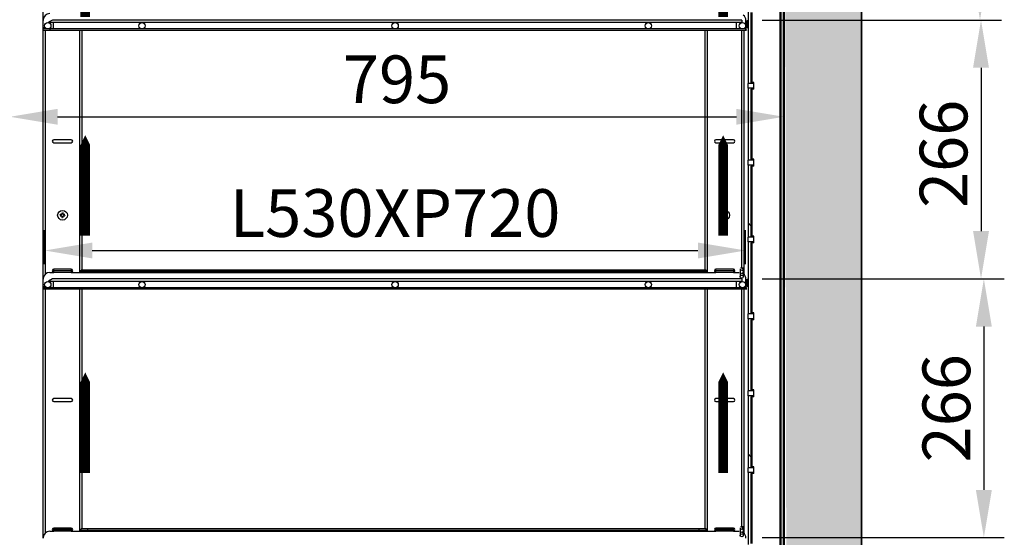
# Model space of a CAD drawing. Extents: x -5410725733 to -5410714412, y -2165021313 to -2165017803.
# Drawn here: x -5410722694 to -5410721683, y -2165020331 to -2165019799 of the extents above; entities that cross this region are included whole.
import ezdxf

# ---------------------------------------------------------------- set-up
doc = ezdxf.new("R2010")
doc.units = 0
doc.header["$LTSCALE"] = 100
doc.layers.get('0').update_dxf_attribs({"linetype": 'CONTINUOUS'})
doc.layers.get('DEFPOINTS').update_dxf_attribs({"linetype": 'CONTINUOUS'})
for name, color, linetype in [('11_ASSI', 7, 'CONTINUOUS'), ('3', 2, 'CONTINUOUS'), ('ISOLAMENTO', 2, 'CONTINUOUS'), ('QUOTE', 4, 'CONTINUOUS')]:
    doc.layers.add(name, color=color, linetype=linetype)
doc.layers.add('FLUSSO', color=7, linetype='CONTINUOUS', true_color=0xd70025)
doc.styles.add('ROMAND', font='romand.shx', dxfattribs={"width": 0.8})
doc.dimstyles.new('ISO-35_01', dxfattribs={"dimscale": 14, "dimtxt": 3.5, "dimasz": 3.5, "dimexe": 1.5, "dimexo": 1.5, "dimgap": 1, "dimtad": 1, "dimdec": 1, "dimdsep": 46, "dimtxsty": 'ROMAND', "dimcen": 1, "dimclrd": 4, "dimclrt": 7, "dimazin": 2, "dimtfac": 0.7, "dimtdec": 1, "dimtofl": 0, "dimtmove": 0, "dimatfit": 3, "dimfxl": 0, "dimtolj": 1, "dimarcsym": 0})

# ---------------------------------------------------------------- blocks, each defined once
blk = doc.blocks.new('*D19')
at = {"layer": 'DEFPOINTS', "color": 0, "transparency": 16777216}
for p in [(-5410721952.195377, -2165019533.410045), (-5410721952.195377, -2165019799.410045), (-5410721707.472786, -2165019799.410045)]:
    blk.add_point(p, dxfattribs=at)
at = {"layer": 'QUOTE', "color": 0, "lineweight": -2, "transparency": 16777216}
for p, q in [((-5410721931.195377, -2165019533.410045), (-5410721686.472786, -2165019533.410045)), ((-5410721931.195377, -2165019799.410045), (-5410721686.472786, -2165019799.410045))]:
    blk.add_line(p, q, dxfattribs=at)
at = {"layer": 'QUOTE', "color": 4, "lineweight": -2, "transparency": 16777216}
blk.add_line((-5410721707.472786, -2165019582.410045), (-5410721707.472786, -2165019750.410045), dxfattribs=at)
at = {"layer": 'QUOTE', "color": 4, "transparency": 16777216}
for points in [[(-5410721715.639453, -2165019582.410045), (-5410721699.306119, -2165019582.410045), (-5410721707.472786, -2165019533.410045)], [(-5410721715.639453, -2165019750.410045), (-5410721699.306119, -2165019750.410045), (-5410721707.472786, -2165019799.410045)]]:
    blk.add_solid(points, dxfattribs=at)
at = {"layer": 'QUOTE', "color": 7, "transparency": 16777216, "insert": (-5410721770.472786, -2165019628.781155), "char_height": 49, "attachment_point": 2, "rotation": 90, "style": 'ROMAND'}
blk.add_mtext('\\A1;266', dxfattribs=at)
blk = doc.blocks.new('*D20')
at = {"layer": 'DEFPOINTS', "color": 0, "transparency": 16777216}
for p in [(-5410721952.195377, -2165019799.410045), (-5410721952.195377, -2165020065.410045), (-5410721706.431865, -2165020065.410045)]:
    blk.add_point(p, dxfattribs=at)
at = {"layer": 'QUOTE', "color": 0, "lineweight": -2, "transparency": 16777216}
for p, q in [((-5410721931.195377, -2165019799.410045), (-5410721685.431865, -2165019799.410045)), ((-5410721931.195377, -2165020065.410045), (-5410721685.431865, -2165020065.410045))]:
    blk.add_line(p, q, dxfattribs=at)
at = {"layer": 'QUOTE', "color": 4, "lineweight": -2, "transparency": 16777216}
blk.add_line((-5410721706.431865, -2165019848.410045), (-5410721706.431865, -2165020016.410045), dxfattribs=at)
at = {"layer": 'QUOTE', "color": 4, "transparency": 16777216}
for points in [[(-5410721714.598532, -2165019848.410045), (-5410721698.265198, -2165019848.410045), (-5410721706.431865, -2165019799.410045)], [(-5410721714.598532, -2165020016.410045), (-5410721698.265198, -2165020016.410045), (-5410721706.431865, -2165020065.410045)]]:
    blk.add_solid(points, dxfattribs=at)
at = {"layer": 'QUOTE', "color": 7, "transparency": 16777216, "insert": (-5410721769.431865, -2165019936.963113), "char_height": 49, "attachment_point": 2, "rotation": 90, "style": 'ROMAND'}
blk.add_mtext('\\A1;266', dxfattribs=at)
blk = doc.blocks.new('*D21')
at = {"layer": 'DEFPOINTS', "color": 0, "transparency": 16777216}
for p in [(-5410721952.195377, -2165020065.410045), (-5410721952.195377, -2165020331.410045), (-5410721703.518392, -2165020331.410045)]:
    blk.add_point(p, dxfattribs=at)
at = {"layer": 'QUOTE', "color": 0, "lineweight": -2, "transparency": 16777216}
for p, q in [((-5410721931.195377, -2165020065.410045), (-5410721682.518392, -2165020065.410045)), ((-5410721931.195377, -2165020331.410045), (-5410721682.518392, -2165020331.410045))]:
    blk.add_line(p, q, dxfattribs=at)
at = {"layer": 'QUOTE', "color": 4, "lineweight": -2, "transparency": 16777216}
blk.add_line((-5410721703.518392, -2165020114.410045), (-5410721703.518392, -2165020282.410045), dxfattribs=at)
at = {"layer": 'QUOTE', "color": 4, "transparency": 16777216}
for points in [[(-5410721711.685059, -2165020114.410045), (-5410721695.351725, -2165020114.410045), (-5410721703.518392, -2165020065.410045)], [(-5410721711.685059, -2165020282.410045), (-5410721695.351725, -2165020282.410045), (-5410721703.518392, -2165020331.410045)]]:
    blk.add_solid(points, dxfattribs=at)
at = {"layer": 'QUOTE', "color": 7, "transparency": 16777216, "insert": (-5410721766.518392, -2165020198.410044), "char_height": 49, "attachment_point": 2, "rotation": 90, "style": 'ROMAND'}
blk.add_mtext('\\A1;266', dxfattribs=at)
blk = doc.blocks.new('*D22')
at = {"layer": 'DEFPOINTS', "color": 0, "transparency": 16777216}
for p in [(-5410722703.795376, -2165019277.293621), (-5410721908.695375, -2165019290.302181), (-5410721908.695375, -2165019898.838709)]:
    blk.add_point(p, dxfattribs=at)
at = {"layer": 'QUOTE', "color": 0, "lineweight": -2, "transparency": 16777216}
for p, q in [((-5410722703.795376, -2165019298.293621), (-5410722703.795376, -2165019919.838709)), ((-5410721908.695375, -2165019311.302181), (-5410721908.695375, -2165019919.838709))]:
    blk.add_line(p, q, dxfattribs=at)
at = {"layer": 'QUOTE', "color": 4, "lineweight": -2, "transparency": 16777216}
blk.add_line((-5410722654.795376, -2165019898.838709), (-5410721957.695375, -2165019898.838709), dxfattribs=at)
at = {"layer": 'QUOTE', "color": 4, "transparency": 16777216}
for points in [[(-5410722654.795376, -2165019890.672042), (-5410722654.795376, -2165019907.005375), (-5410722703.795376, -2165019898.838709)], [(-5410721957.695375, -2165019890.672042), (-5410721957.695375, -2165019907.005375), (-5410721908.695375, -2165019898.838709)]]:
    blk.add_solid(points, dxfattribs=at)
at = {"layer": 'QUOTE', "color": 7, "transparency": 16777216, "insert": (-5410722306.245376, -2165019860.338709), "char_height": 49, "attachment_point": 5, "style": 'ROMAND'}
blk.add_mtext('\\A1;795', dxfattribs=at)
blk = doc.blocks.new('*D26')
at = {"layer": 'DEFPOINTS', "color": 0, "transparency": 16777216}
for p in [(-5410722902.574821, -2165019268.010045), (-5410722692.840482, -2165019268.010045), (-5410722630.783777, -2165020734.510045)]:
    blk.add_point(p, dxfattribs=at)
at = {"layer": 'QUOTE', "color": 0, "lineweight": -2, "transparency": 16777216}
for p, q in [((-5410722713.840482, -2165019268.010045), (-5410722923.574821, -2165019268.010045)), ((-5410722651.783777, -2165020734.510045), (-5410722923.574821, -2165020734.510045))]:
    blk.add_line(p, q, dxfattribs=at)
at = {"layer": 'QUOTE', "color": 4, "lineweight": -2, "transparency": 16777216}
blk.add_line((-5410722902.574821, -2165020685.510045), (-5410722902.574821, -2165019317.010045), dxfattribs=at)
at = {"layer": 'QUOTE', "color": 4, "transparency": 16777216}
for points in [[(-5410722910.741488, -2165019317.010045), (-5410722894.408154, -2165019317.010045), (-5410722902.574821, -2165019268.010045)], [(-5410722910.741488, -2165020685.510045), (-5410722894.408154, -2165020685.510045), (-5410722902.574821, -2165020734.510045)]]:
    blk.add_solid(points, dxfattribs=at)
at = {"layer": 'QUOTE', "color": 7, "transparency": 16777216, "insert": (-5410722941.074821, -2165020001.260042), "char_height": 49, "attachment_point": 5, "rotation": 90, "style": 'ROMAND'}
blk.add_mtext('\\A1;1467', dxfattribs=at)
blk = doc.blocks.new('fff')
at = {"layer": 'ISOLAMENTO', "ltscale": 0.3}
h = blk.add_hatch(dxfattribs=at)
h.set_pattern_fill('CORK', color=256, scale=3, style=0)
h.set_pattern_definition([(0, (-5410735240.438, -2165043193.89), (0, 9.525), []), (135, (-5410735235.675, -2165043198.653), (-19.050008, -19.050008), [13.47039, -13.47039]), (135, (-5410735233.294, -2165043198.653), (-19.050008, -19.050008), [13.47039, -13.47039]), (135, (-5410735230.913, -2165043198.653), (-19.050008, -19.050008), [13.47039, -13.47039])])
h.paths.add_polyline_path([(-5410721927.723282, -2165020795.743894), (-5410721905.418411, -2165020794.982787), (-5410721849.813016, -2165020794.760044), (-5410721849.813016, -2165020746.87535), (-5410721849.813016, -2165019200.124126), (-5410721946.260572, -2165019199.224257), (-5410721945.010583, -2165019267.510044), (-5410721930.033465, -2165019267.382787)])
blk = doc.blocks.new('*D28')
at = {"color": 0, "linetype": 'Continuous', "lineweight": -2, "transparency": 16777216}
for p, q in [((-5410722668.193057, -2165020050.482778), (-5410722668.193057, -2165020015.296944)), ((-5410721948.197686, -2165020050.237516), (-5410721948.197686, -2165020015.296944))]:
    blk.add_line(p, q, dxfattribs=at)
at = {"color": 4, "linetype": 'Continuous', "lineweight": -2, "transparency": 16777216}
blk.add_line((-5410722619.193057, -2165020036.296944), (-5410721997.197686, -2165020036.296944), dxfattribs=at)
at = {"color": 4, "linetype": 'Continuous', "transparency": 16777216}
for points in [[(-5410722619.193057, -2165020028.130278), (-5410722619.193057, -2165020044.463611), (-5410722668.193057, -2165020036.296944)], [(-5410721997.197686, -2165020028.130278), (-5410721997.197686, -2165020044.463611), (-5410721948.197686, -2165020036.296944)]]:
    blk.add_solid(points, dxfattribs=at)
at = {"layer": 'DEFPOINTS', "color": 0, "linetype": 'Continuous', "transparency": 16777216}
for p in [(-5410721948.197686, -2165020036.296944), (-5410722668.193057, -2165020071.482778), (-5410721948.197686, -2165020071.237516)]:
    blk.add_point(p, dxfattribs=at)
at = {"color": 7, "linetype": 'Continuous', "transparency": 16777216, "insert": (-5410722308.195372, -2165019997.796944), "char_height": 49, "attachment_point": 5, "style": 'ROMAND'}
blk.add_mtext('\\A1;L530XP720', dxfattribs=at)

msp = doc.modelspace()

# ---------------------------------------------------------------- linework, layer by layer
at = {"color": 0, "linetype": 'Continuous'}
for p, q in [((-5410721828.695375, -2165020796.360044), (-5410721828.695375, -2165018950.852163)), ((-5410721829.595375, -2165019198.560044), (-5410721829.595375, -2165020794.760044)), ((-5410721829.145375, -2165020796.360044), (-5410721829.145375, -2165019196.960044)), ((-5410721908.695375, -2165019269.010044), (-5410721908.695375, -2165020731.010044)), ((-5410721908.195375, -2165020731.010044), (-5410721908.195375, -2165019268.010044))]:
    msp.add_line(p, q, dxfattribs=at)
at = {"color": 7, "linetype": 'Continuous'}
for p, q in [((-5410721911.695375, -2165020465.360044), (-5410721911.695375, -2165019422.360044)), ((-5410722669.795376, -2165019799.810044), (-5410722669.795376, -2165019543.810044)), ((-5410721945.695375, -2165019790.510044), (-5410721945.695375, -2165019864.510044)), ((-5410721942.695375, -2165019791.510044), (-5410721942.695375, -2165019863.510044)), ((-5410722669.795376, -2165019809.810044), (-5410722669.795376, -2165019799.810044)), ((-5410722667.465652, -2165019807.410044), (-5410722669.795376, -2165019807.410044)), ((-5410722660.1684, -2165019799.410014), (-5410722664.195375, -2165019801.686131)), ((-5410722664.195375, -2165019801.686131), (-5410722664.195375, -2165019802.110028)), ((-5410721951.445375, -2165019802.110044), (-5410722664.195375, -2165019802.110044)), ((-5410721952.195375, -2165019799.410044), (-5410722660.168452, -2165019799.410044)), ((-5410722658.945375, -2165019808.610044), (-5410722658.945375, -2165019802.110044)), ((-5410721957.445375, -2165019808.610044), (-5410721957.445375, -2165019802.110044)), ((-5410721952.195375, -2165019799.410044), (-5410721952.195375, -2165019802.110044)), ((-5410721947.895375, -2165019807.410044), (-5410721948.925099, -2165019807.410044)), ((-5410721947.895375, -2165019808.610044), (-5410721947.895375, -2165019799.810044)), ((-5410721946.695375, -2165019807.410044), (-5410721946.695375, -2165019799.810044)), ((-5410721946.695375, -2165019799.810044), (-5410721945.695375, -2165019799.810044)), ((-5410721946.695375, -2165019804.810044), (-5410721945.695375, -2165019804.810044)), ((-5410721945.695375, -2165019807.410044), (-5410721946.695375, -2165019807.410044)), ((-5410722665.019912, -2165019808.610044), (-5410722669.795376, -2165019808.610044)), ((-5410722669.795376, -2165019809.810044), (-5410721947.895375, -2165019809.810044)), ((-5410722669.795376, -2165020065.810044), (-5410722669.795376, -2165019809.810044)), ((-5410722667.395375, -2165020060.53616), (-5410722667.395375, -2165019809.810044)), ((-5410721947.895375, -2165019808.610044), (-5410722664.945375, -2165019808.610044)), ((-5410722662.795376, -2165019808.610044), (-5410722662.795376, -2165019809.810044)), ((-5410722632.195375, -2165020058.810044), (-5410722632.195375, -2165019809.810044)), ((-5410722629.795376, -2165020056.410044), (-5410722629.795376, -2165019809.810044)), ((-5410721989.795376, -2165020056.410044), (-5410721989.795376, -2165019809.810044)), ((-5410721987.395375, -2165020058.810044), (-5410721987.395375, -2165019809.810044)), ((-5410721952.195375, -2165020053.610044), (-5410721952.195375, -2165019809.810044)), ((-5410721949.795376, -2165020061.017662), (-5410721949.795376, -2165019809.810044)), ((-5410721947.895375, -2165019809.810044), (-5410721947.895375, -2165019808.610044)), ((-5410721939.695375, -2165019864.510044), (-5410721945.695375, -2165019864.510044)), ((-5410721939.695375, -2165019863.510044), (-5410721942.695375, -2165019863.510044)), ((-5410721939.695375, -2165019864.510044), (-5410721939.695375, -2165019863.510044)), ((-5410721945.695375, -2165019869.510044), (-5410721945.695375, -2165019943.510044)), ((-5410721939.695375, -2165019869.510044), (-5410721945.695375, -2165019869.510044)), ((-5410721942.695375, -2165019870.510044), (-5410721942.695375, -2165019942.510044)), ((-5410721939.695375, -2165019870.510044), (-5410721942.695375, -2165019870.510044)), ((-5410721939.695375, -2165019870.510044), (-5410721939.695375, -2165019869.510044)), ((-5410722640.795376, -2165019922.510044), (-5410722658.795376, -2165019922.510044)), ((-5410722658.795376, -2165019925.510044), (-5410722640.795376, -2165019925.510044)), ((-5410721960.795376, -2165019922.510044), (-5410721978.795376, -2165019922.510044)), ((-5410721978.795376, -2165019925.510044), (-5410721960.795376, -2165019925.510044)), ((-5410721939.695375, -2165019943.510044), (-5410721945.695375, -2165019943.510044)), ((-5410721945.695375, -2165019948.510044), (-5410721945.695375, -2165020022.510044)), ((-5410721939.695375, -2165019948.510044), (-5410721945.695375, -2165019948.510044)), ((-5410721939.695375, -2165019942.510044), (-5410721942.695375, -2165019942.510044)), ((-5410721942.695375, -2165019949.510044), (-5410721942.695375, -2165020021.510044)), ((-5410721939.695375, -2165019949.510044), (-5410721942.695375, -2165019949.510044)), ((-5410721939.695375, -2165019943.510044), (-5410721939.695375, -2165019942.510044)), ((-5410721939.695375, -2165019949.510044), (-5410721939.695375, -2165019948.510044)), ((-5410722651.140675, -2165020000.635044), (-5410722651.140675, -2165019999.385044)), ((-5410722650.420376, -2165019998.664744), (-5410722649.170376, -2165019998.664744)), ((-5410722648.450076, -2165019999.385044), (-5410722648.450076, -2165020000.635044)), ((-5410721971.140675, -2165020000.635044), (-5410721971.140675, -2165019999.385044)), ((-5410721970.420376, -2165019998.664744), (-5410721969.170376, -2165019998.664744)), ((-5410721968.450076, -2165019999.385044), (-5410721968.450076, -2165020000.635044)), ((-5410722649.170376, -2165020001.355343), (-5410722650.420376, -2165020001.355343)), ((-5410721969.170376, -2165020001.355343), (-5410721970.420376, -2165020001.355343)), ((-5410721939.695375, -2165020022.510044), (-5410721945.695375, -2165020022.510044)), ((-5410721945.695375, -2165020027.510044), (-5410721945.695375, -2165020101.510044)), ((-5410721939.695375, -2165020027.510044), (-5410721945.695375, -2165020027.510044)), ((-5410721939.695375, -2165020021.510044), (-5410721942.695375, -2165020021.510044)), ((-5410721942.695375, -2165020028.510044), (-5410721942.695375, -2165020100.510044)), ((-5410721939.695375, -2165020028.510044), (-5410721942.695375, -2165020028.510044)), ((-5410721941.340279, -2165020100.510044), (-5410721941.340279, -2165020028.510044)), ((-5410721939.695375, -2165020022.510044), (-5410721939.695375, -2165020021.510044)), ((-5410721939.695375, -2165020028.510044), (-5410721939.695375, -2165020027.510044)), ((-5410722662.795376, -2165020058.810044), (-5410722658.795376, -2165020058.810044)), ((-5410722640.795376, -2165020055.510044), (-5410722658.795376, -2165020055.510044)), ((-5410722658.795376, -2165020058.810044), (-5410722658.795376, -2165020055.510044)), ((-5410722640.795376, -2165020057.010044), (-5410722658.795376, -2165020057.010044)), ((-5410722640.795376, -2165020057.310044), (-5410722658.795376, -2165020057.310044)), ((-5410722640.795376, -2165020058.810044), (-5410722658.795376, -2165020058.810044)), ((-5410722640.795376, -2165020055.510044), (-5410722640.795376, -2165020058.810044)), ((-5410722640.795376, -2165020058.810044), (-5410722630.795376, -2165020058.810044)), ((-5410721988.795376, -2165020056.410044), (-5410722630.795376, -2165020056.410044)), ((-5410722630.795376, -2165020058.810044), (-5410722630.795376, -2165020056.410044)), ((-5410722630.795376, -2165020057.610044), (-5410721988.795376, -2165020057.610044)), ((-5410722630.795376, -2165020058.810044), (-5410721988.795376, -2165020058.810044)), ((-5410722623.795376, -2165020057.610044), (-5410722623.795376, -2165020056.410044)), ((-5410721995.795376, -2165020057.610044), (-5410721995.795376, -2165020056.410044)), ((-5410721988.795376, -2165020058.810044), (-5410721988.795376, -2165020056.410044)), ((-5410721988.795376, -2165020058.810044), (-5410721978.795376, -2165020058.810044)), ((-5410721978.795376, -2165020058.810044), (-5410721978.795376, -2165020055.510044)), ((-5410721960.795376, -2165020055.510044), (-5410721978.795376, -2165020055.510044)), ((-5410721960.795376, -2165020057.010044), (-5410721978.795376, -2165020057.010044)), ((-5410721960.795376, -2165020057.310044), (-5410721978.795376, -2165020057.310044)), ((-5410721960.795376, -2165020058.810044), (-5410721978.795376, -2165020058.810044)), ((-5410721960.795376, -2165020055.510044), (-5410721960.795376, -2165020058.810044)), ((-5410721960.795376, -2165020058.810044), (-5410721954.895375, -2165020058.810044)), ((-5410721953.795376, -2165020055.210043), (-5410721953.795376, -2165020063.110044)), ((-5410721950.595375, -2165020055.210043), (-5410721950.595375, -2165020063.110044)), ((-5410722669.795376, -2165020075.810044), (-5410722669.795376, -2165020065.810044)), ((-5410722660.1684, -2165020065.410014), (-5410722664.195375, -2165020067.686131)), ((-5410722664.195375, -2165020067.686131), (-5410722664.195375, -2165020068.110028)), ((-5410721951.445375, -2165020068.110044), (-5410722664.195375, -2165020068.110044)), ((-5410721952.195375, -2165020065.410044), (-5410722660.168452, -2165020065.410044)), ((-5410722658.945375, -2165020074.610044), (-5410722658.945375, -2165020068.110044)), ((-5410721957.445375, -2165020074.610044), (-5410721957.445375, -2165020068.110044)), ((-5410721952.195375, -2165020065.410044), (-5410721952.195375, -2165020068.110044)), ((-5410721947.895375, -2165020074.610044), (-5410721947.895375, -2165020065.810044)), ((-5410721946.695375, -2165020073.410044), (-5410721946.695375, -2165020065.810044)), ((-5410721946.695375, -2165020065.810044), (-5410721945.695375, -2165020065.810044)), ((-5410721946.695375, -2165020070.810044), (-5410721945.695375, -2165020070.810044)), ((-5410722667.465652, -2165020073.410044), (-5410722669.795376, -2165020073.410044)), ((-5410722665.019912, -2165020074.610044), (-5410722669.795376, -2165020074.610044)), ((-5410722669.795376, -2165020075.810044), (-5410721947.895375, -2165020075.810044)), ((-5410722669.795376, -2165020331.810044), (-5410722669.795376, -2165020075.810044)), ((-5410722667.395375, -2165020326.53616), (-5410722667.395375, -2165020075.810044)), ((-5410721947.895375, -2165020074.610044), (-5410722664.945375, -2165020074.610044)), ((-5410722662.795376, -2165020074.610044), (-5410722662.795376, -2165020075.810044)), ((-5410722632.195375, -2165020324.810044), (-5410722632.195375, -2165020075.810044)), ((-5410722629.795376, -2165020322.410044), (-5410722629.795376, -2165020075.810044)), ((-5410721989.795376, -2165020322.410044), (-5410721989.795376, -2165020075.810044)), ((-5410721987.395375, -2165020324.810044), (-5410721987.395375, -2165020075.810044)), ((-5410721952.195375, -2165020319.610044), (-5410721952.195375, -2165020075.810044)), ((-5410721949.795376, -2165020327.017662), (-5410721949.795376, -2165020075.810044)), ((-5410721947.895375, -2165020073.410044), (-5410721948.925099, -2165020073.410044)), ((-5410721947.895375, -2165020075.810044), (-5410721947.895375, -2165020074.610044)), ((-5410721945.695375, -2165020073.410044), (-5410721946.695375, -2165020073.410044)), ((-5410721939.695375, -2165020100.510044), (-5410721942.695375, -2165020100.510044)), ((-5410721939.695375, -2165020101.510044), (-5410721939.695375, -2165020100.510044)), ((-5410721939.695375, -2165020101.510044), (-5410721945.695375, -2165020101.510044)), ((-5410721945.695375, -2165020106.510044), (-5410721945.695375, -2165020180.510044)), ((-5410721939.695375, -2165020106.510044), (-5410721945.695375, -2165020106.510044)), ((-5410721942.695375, -2165020107.510044), (-5410721942.695375, -2165020179.510044)), ((-5410721939.695375, -2165020107.510044), (-5410721942.695375, -2165020107.510044)), ((-5410721939.695375, -2165020107.510044), (-5410721939.695375, -2165020106.510044)), ((-5410721945.695375, -2165020185.510044), (-5410721945.695375, -2165020180.510044)), ((-5410721939.695375, -2165020180.510044), (-5410721945.695375, -2165020180.510044)), ((-5410721939.695375, -2165020179.510044), (-5410721942.695375, -2165020179.510044)), ((-5410721939.695375, -2165020180.510044), (-5410721939.695375, -2165020179.510044)), ((-5410721939.695375, -2165020185.510044), (-5410721939.695375, -2165020180.510044)), ((-5410722640.795376, -2165020188.510044), (-5410722658.795376, -2165020188.510044)), ((-5410722658.795376, -2165020191.510044), (-5410722640.795376, -2165020191.510044)), ((-5410721960.795376, -2165020188.510044), (-5410721978.795376, -2165020188.510044)), ((-5410721978.795376, -2165020191.510044), (-5410721960.795376, -2165020191.510044)), ((-5410721945.695375, -2165020185.510044), (-5410721945.695375, -2165020259.510044)), ((-5410721939.695375, -2165020185.510044), (-5410721945.695375, -2165020185.510044)), ((-5410721942.695375, -2165020186.510044), (-5410721942.695375, -2165020258.510044)), ((-5410721939.695375, -2165020186.510044), (-5410721942.695375, -2165020186.510044)), ((-5410721939.695375, -2165020186.510044), (-5410721939.695375, -2165020185.510044)), ((-5410721939.695375, -2165020259.510044), (-5410721945.695375, -2165020259.510044)), ((-5410721939.695375, -2165020258.510044), (-5410721942.695375, -2165020258.510044)), ((-5410721939.695375, -2165020259.510044), (-5410721939.695375, -2165020258.510044)), ((-5410721945.695375, -2165020264.510044), (-5410721945.695375, -2165020338.510044)), ((-5410721939.695375, -2165020264.510044), (-5410721945.695375, -2165020264.510044)), ((-5410721942.695375, -2165020265.510044), (-5410721942.695375, -2165020337.510044)), ((-5410721939.695375, -2165020265.510044), (-5410721942.695375, -2165020265.510044)), ((-5410721941.340279, -2165020337.510044), (-5410721941.340279, -2165020265.510044)), ((-5410721939.695375, -2165020265.510044), (-5410721939.695375, -2165020264.510044)), ((-5410722640.795376, -2165020321.510044), (-5410722658.795376, -2165020321.510044)), ((-5410722658.795376, -2165020324.810044), (-5410722658.795376, -2165020321.510044)), ((-5410722640.795376, -2165020323.010044), (-5410722658.795376, -2165020323.010044)), ((-5410722640.795376, -2165020323.310044), (-5410722658.795376, -2165020323.310044)), ((-5410722640.795376, -2165020321.510044), (-5410722640.795376, -2165020324.810044)), ((-5410721988.795376, -2165020322.410044), (-5410722630.795376, -2165020322.410044)), ((-5410722630.795376, -2165020324.810044), (-5410722630.795376, -2165020322.410044)), ((-5410722630.795376, -2165020323.610044), (-5410721988.795376, -2165020323.610044)), ((-5410722623.795376, -2165020323.610044), (-5410722623.795376, -2165020322.410044)), ((-5410721995.795376, -2165020323.610044), (-5410721995.795376, -2165020322.410044)), ((-5410721988.795376, -2165020324.810044), (-5410721988.795376, -2165020322.410044)), ((-5410721978.795376, -2165020324.810044), (-5410721978.795376, -2165020321.510044)), ((-5410721960.795376, -2165020321.510044), (-5410721978.795376, -2165020321.510044)), ((-5410721960.795376, -2165020323.010044), (-5410721978.795376, -2165020323.010044)), ((-5410721960.795376, -2165020323.310044), (-5410721978.795376, -2165020323.310044)), ((-5410721960.795376, -2165020321.510044), (-5410721960.795376, -2165020324.810044)), ((-5410721953.795376, -2165020321.210043), (-5410721953.795376, -2165020329.110044)), ((-5410721950.595375, -2165020321.210043), (-5410721950.595375, -2165020329.110044)), ((-5410722662.795376, -2165020324.810044), (-5410722658.795376, -2165020324.810044)), ((-5410722640.795376, -2165020324.810044), (-5410722658.795376, -2165020324.810044)), ((-5410722640.795376, -2165020324.810044), (-5410722630.795376, -2165020324.810044)), ((-5410722630.795376, -2165020324.810044), (-5410721988.795376, -2165020324.810044)), ((-5410721988.795376, -2165020324.810044), (-5410721978.795376, -2165020324.810044)), ((-5410721960.795376, -2165020324.810044), (-5410721978.795376, -2165020324.810044)), ((-5410721960.795376, -2165020324.810044), (-5410721954.895375, -2165020324.810044))]:
    msp.add_line(p, q, dxfattribs=at)
at = {"color": 9, "linetype": 'Continuous'}
for p, q in [((-5410721909.695375, -2165019420.360044), (-5410721909.695375, -2165020426.841224)), ((-5410721913.050472, -2165019430.000212), (-5410721913.050472, -2165020428.158212)), ((-5410721941.340279, -2165019863.510044), (-5410721941.340279, -2165019791.510044)), ((-5410721941.340279, -2165019942.510044), (-5410721941.340279, -2165019870.510044)), ((-5410721941.340279, -2165020021.510044), (-5410721941.340279, -2165019949.510044)), ((-5410721941.340279, -2165020179.510044), (-5410721941.340279, -2165020107.510044)), ((-5410721941.340279, -2165020258.510044), (-5410721941.340279, -2165020186.510044))]:
    msp.add_line(p, q, dxfattribs=at)
at = {"color": 4, "linetype": 'Continuous'}
for p, q in [((-5410721829.145375, -2165019860.343548), (-5410721828.695375, -2165019859.893548)), ((-5410721829.145375, -2165019892.706486), (-5410721828.695375, -2165019892.256486)), ((-5410721908.695375, -2165019901.484969), (-5410721908.195375, -2165019900.984969)), ((-5410721829.145375, -2165019989.795301), (-5410721828.695375, -2165019989.345301)), ((-5410721908.695375, -2165020020.278908), (-5410721908.195375, -2165020019.778908)), ((-5410721829.145375, -2165020022.158239), (-5410721828.695375, -2165020021.70824)), ((-5410721829.145375, -2165020119.247054), (-5410721828.695375, -2165020118.797054)), ((-5410721908.695375, -2165020139.072848), (-5410721908.195375, -2165020138.572848)), ((-5410721829.145375, -2165020151.609993), (-5410721828.695375, -2165020151.159993)), ((-5410721829.145375, -2165020248.698808), (-5410721828.695375, -2165020248.248807)), ((-5410721908.695375, -2165020257.866787), (-5410721908.195375, -2165020257.366787)), ((-5410721829.145375, -2165020281.061746), (-5410721828.695375, -2165020280.611746))]:
    msp.add_line(p, q, dxfattribs=at)
at = {"color": 2, "linetype": 'Continuous'}
for p, q in [((-5410721945.695375, -2165020007.800637), (-5410721942.695375, -2165020010.800637)), ((-5410721945.695375, -2165020245.388515), (-5410721942.695375, -2165020248.388515))]:
    msp.add_line(p, q, dxfattribs=at)
at = {"color": 7, "linetype": 'Continuous'}
for centre, radius in [((-5410722664.945375, -2165019805.360044), 3.25), ((-5410722568.195375, -2165019805.360044), 3.25), ((-5410722308.195375, -2165019805.360044), 3.25), ((-5410722048.195375, -2165019805.360044), 3.25), ((-5410721951.445375, -2165019805.360044), 3.25), ((-5410722664.945375, -2165020071.360044), 3.25), ((-5410722568.195375, -2165020071.360044), 3.25), ((-5410722308.195375, -2165020071.360044), 3.25), ((-5410722048.195375, -2165020071.360044), 3.25), ((-5410721951.445375, -2165020071.360044), 3.25), ((-5410721952.195375, -2165020063.110044), 1.6), ((-5410721952.195375, -2165020329.110044), 1.6)]:
    msp.add_circle(centre, radius, dxfattribs=at)
for centre, radius, start, end in [((-5410722662.795376, -2165019799.810044), 7, 90, 180), ((-5410721954.895375, -2165019799.810044), 7, 0, 52.090151803), ((-5410721947.895375, -2165019807.410044), 1.2, 270, 0), ((-5410721947.895375, -2165019807.410044), 2.4, 270, 336.486130048), ((-5410722658.795376, -2165019924.010044), 1.5, 90, 270), ((-5410722640.795376, -2165019924.010044), 1.5, 270, 90), ((-5410721978.795376, -2165019924.010044), 1.5, 90, 270), ((-5410721960.795376, -2165019924.010044), 1.5, 270, 90), ((-5410722662.795376, -2165020065.810044), 7, 90, 180), ((-5410722658.795376, -2165020057.010044), 1.5, 90, 270), ((-5410722640.795376, -2165020057.010044), 1.5, 270, 90), ((-5410721978.795376, -2165020057.010044), 1.5, 90, 270), ((-5410721960.795376, -2165020057.010044), 1.5, 270, 90), ((-5410721954.895375, -2165020065.810044), 7, 80.955818133, 90), ((-5410721952.195375, -2165020055.210043), 1.6, 0, 180), ((-5410721954.895375, -2165020065.810044), 7, 0, 52.090151803), ((-5410721947.895375, -2165020073.410044), 1.2, 270, 0), ((-5410721947.895375, -2165020073.410044), 2.4, 270, 336.486130048), ((-5410722658.795376, -2165020190.010044), 1.5, 90, 270), ((-5410722640.795376, -2165020190.010044), 1.5, 270, 90), ((-5410721978.795376, -2165020190.010044), 1.5, 90, 270), ((-5410721960.795376, -2165020190.010044), 1.5, 270, 90), ((-5410722658.795376, -2165020323.010044), 1.5, 90, 270), ((-5410722640.795376, -2165020323.010044), 1.5, 270, 90), ((-5410721978.795376, -2165020323.010044), 1.5, 90, 270), ((-5410721960.795376, -2165020323.010044), 1.5, 270, 90), ((-5410721952.195375, -2165020321.210043), 1.6, 0, 180), ((-5410722662.795376, -2165020331.810044), 7, 90, 180), ((-5410721954.895375, -2165020331.810044), 7, 80.955818133, 90), ((-5410721954.895375, -2165020331.810044), 7, 0, 52.090151803)]:
    msp.add_arc(centre, radius, start, end, dxfattribs=at)
for points, knots in [([(-5410721953.795373, -2165020057.553189), (-5410721953.795373, -2165020057.403269), (-5410721953.698013, -2165020057.081248), (-5410721953.325176, -2165020056.712484), (-5410721952.801455, -2165020056.475707), (-5410721952.401482, -2165020056.421819), (-5410721952.195375, -2165020056.421819)], [0, 0, 0, 0, 0.2094667219, 0.44465602, 0.7120311861, 1, 1, 1, 1]), ([(-5410721953.795373, -2165020060.766898), (-5410721953.795373, -2165020060.616978), (-5410721953.698013, -2165020060.294956), (-5410721953.325176, -2165020059.926193), (-5410721952.801455, -2165020059.689415), (-5410721952.401482, -2165020059.635527), (-5410721952.195375, -2165020059.635527)], [0, 0, 0, 0, 0.2094667219, 0.44465602, 0.7120311861, 1, 1, 1, 1]), ([(-5410721952.195375, -2165020056.421819), (-5410721951.989269, -2165020056.421819), (-5410721951.589295, -2165020056.475707), (-5410721951.065575, -2165020056.712484), (-5410721950.692738, -2165020057.081248), (-5410721950.595378, -2165020057.403269), (-5410721950.595378, -2165020057.553189)], [0, 0, 0, 0, 0.2879688139, 0.55534398, 0.7905332781, 1, 1, 1, 1]), ([(-5410721952.195375, -2165020059.635527), (-5410721951.989269, -2165020059.635527), (-5410721951.589295, -2165020059.689415), (-5410721951.065575, -2165020059.926193), (-5410721950.692738, -2165020060.294956), (-5410721950.595378, -2165020060.616978), (-5410721950.595378, -2165020060.766898)], [0, 0, 0, 0, 0.2879688139, 0.55534398, 0.7905332781, 1, 1, 1, 1]), ([(-5410721953.795373, -2165020323.553189), (-5410721953.795373, -2165020323.403269), (-5410721953.698013, -2165020323.081248), (-5410721953.325176, -2165020322.712484), (-5410721952.801455, -2165020322.475707), (-5410721952.401482, -2165020322.421819), (-5410721952.195375, -2165020322.421819)], [0, 0, 0, 0, 0.2094667219, 0.44465602, 0.7120311861, 1, 1, 1, 1]), ([(-5410721952.195375, -2165020322.421819), (-5410721951.989269, -2165020322.421819), (-5410721951.589295, -2165020322.475707), (-5410721951.065575, -2165020322.712484), (-5410721950.692738, -2165020323.081248), (-5410721950.595378, -2165020323.403269), (-5410721950.595378, -2165020323.553189)], [0, 0, 0, 0, 0.2879688139, 0.55534398, 0.7905332781, 1, 1, 1, 1]), ([(-5410721953.795373, -2165020326.766898), (-5410721953.795373, -2165020326.616978), (-5410721953.698013, -2165020326.294956), (-5410721953.325176, -2165020325.926193), (-5410721952.801455, -2165020325.689415), (-5410721952.401482, -2165020325.635527), (-5410721952.195375, -2165020325.635527)], [0, 0, 0, 0, 0.2094667219, 0.44465602, 0.7120311861, 1, 1, 1, 1]), ([(-5410721952.195375, -2165020325.635527), (-5410721951.989269, -2165020325.635527), (-5410721951.589295, -2165020325.689415), (-5410721951.065575, -2165020325.926193), (-5410721950.692738, -2165020326.294956), (-5410721950.595378, -2165020326.616978), (-5410721950.595378, -2165020326.766898)], [0, 0, 0, 0, 0.2879688139, 0.55534398, 0.7905332781, 1, 1, 1, 1])]:
    msp.add_open_spline(points, degree=3, knots=knots, dxfattribs=at)
at = {"layer": '11_ASSI', "color": 7, "linetype": 'Continuous'}
for p, q in [((-5410721945.695375, -2165019869.510044), (-5410721945.695375, -2165019864.510044)), ((-5410721939.695375, -2165019869.510044), (-5410721939.695375, -2165019864.510044)), ((-5410721945.695375, -2165019948.510044), (-5410721945.695375, -2165019943.510044)), ((-5410721939.695375, -2165019948.510044), (-5410721939.695375, -2165019943.510044)), ((-5410722650.420376, -2165019999.385044), (-5410722652.125565, -2165019999.385044)), ((-5410722650.420376, -2165019997.679854), (-5410722650.420376, -2165019999.385044)), ((-5410722649.170376, -2165019999.385044), (-5410722649.170376, -2165019997.679854)), ((-5410722647.465186, -2165019999.385044), (-5410722649.170376, -2165019999.385044)), ((-5410721970.420376, -2165019999.385044), (-5410721972.125565, -2165019999.385044)), ((-5410721970.420376, -2165019997.679854), (-5410721970.420376, -2165019999.385044)), ((-5410721969.170376, -2165019999.385044), (-5410721969.170376, -2165019997.679854)), ((-5410721967.465186, -2165019999.385044), (-5410721969.170376, -2165019999.385044)), ((-5410722652.125565, -2165020000.635044), (-5410722650.420376, -2165020000.635044)), ((-5410722650.420376, -2165020000.635044), (-5410722650.420376, -2165020002.340233)), ((-5410722649.170376, -2165020000.635044), (-5410722647.465186, -2165020000.635044)), ((-5410722649.170376, -2165020002.340233), (-5410722649.170376, -2165020000.635044)), ((-5410721972.125565, -2165020000.635044), (-5410721970.420376, -2165020000.635044)), ((-5410721970.420376, -2165020000.635044), (-5410721970.420376, -2165020002.340233)), ((-5410721969.170376, -2165020002.340233), (-5410721969.170376, -2165020000.635044)), ((-5410721969.170376, -2165020000.635044), (-5410721967.465186, -2165020000.635044)), ((-5410721945.695375, -2165020027.510044), (-5410721945.695375, -2165020022.510044)), ((-5410721939.695375, -2165020027.510044), (-5410721939.695375, -2165020022.510044)), ((-5410721945.695375, -2165020106.510044), (-5410721945.695375, -2165020101.510044)), ((-5410721939.695375, -2165020106.510044), (-5410721939.695375, -2165020101.510044)), ((-5410721945.695375, -2165020264.510044), (-5410721945.695375, -2165020259.510044)), ((-5410721939.695375, -2165020264.510044), (-5410721939.695375, -2165020259.510044))]:
    msp.add_line(p, q, dxfattribs=at)
for centre in [(-5410722649.795376, -2165020000.010044), (-5410721969.795376, -2165020000.010044)]:
    msp.add_circle(centre, 5, dxfattribs=at)
for centre, radius, start, end in [((-5410722632.910855, -2165020000.009817), 19.224864, 178.137653002, 181.862346998), ((-5410722649.795376, -2165020016.898372), 19.228678, 88.137379939, 91.862620061), ((-5410722666.679895, -2165020000.009817), 19.224864, 358.137653002, 1.862346998), ((-5410721952.910855, -2165020000.009817), 19.224864, 178.137653002, 181.862346998), ((-5410721969.795376, -2165020016.898372), 19.228678, 88.137379939, 91.862620061), ((-5410721986.679895, -2165020000.009817), 19.224864, 358.137653002, 1.862346998), ((-5410722649.795376, -2165019983.121715), 19.228678, 268.137379939, 271.862620061), ((-5410721969.795376, -2165019983.121715), 19.228678, 268.137379939, 271.862620061)]:
    msp.add_arc(centre, radius, start, end, dxfattribs=at)
at = {"layer": 'FLUSSO'}
for points in [[(-5410722626.416156, -2165019796.440079, 10, 10, 0), (-5410722626.416156, -2165019723.451755, 30, 0, 0), (-5410722626.416156, -2165019693.188302, 0, 0, 0)], [(-5410721971.274596, -2165019796.440079, 10, 10, 0), (-5410721971.274596, -2165019723.451755, 30, 0, 0), (-5410721971.274596, -2165019693.188302, 0, 0, 0)], [(-5410722626.416156, -2165020021.023227, 10, 10, 0), (-5410722626.416156, -2165019948.034903, 30, 0, 0), (-5410722626.416156, -2165019917.77145, 0, 0, 0)], [(-5410721971.274596, -2165020021.023227, 10, 10, 0), (-5410721971.274596, -2165019948.034903, 30, 0, 0), (-5410721971.274596, -2165019917.77145, 0, 0, 0)], [(-5410722626.416156, -2165020264.830593, 10, 10, 0), (-5410722626.416156, -2165020191.842268, 30, 0, 0), (-5410722626.416156, -2165020161.578815, 0, 0, 0)], [(-5410721971.274596, -2165020264.830593, 10, 10, 0), (-5410721971.274596, -2165020191.842268, 30, 0, 0), (-5410721971.274596, -2165020161.578815, 0, 0, 0)]]:
    msp.add_lwpolyline(points, format="xyseb", dxfattribs=at)

# ---------------------------------------------------------------- block references
at = {"layer": '3', "color": 0}
msp.add_blockref('fff', (21.905304, 0), dxfattribs=at)

# ---------------------------------------------------------------- dimensions: what is measured, and where the dimension line sits
at = {"color": 7, "linetype": 'Continuous'}
dim = msp.add_linear_dim(base=(-5410721948.197686, -2165020036.296944), p1=(-5410722668.193057, -2165020071.482778), p2=(-5410721948.197686, -2165020071.237516), text='L530XP<>', dimstyle='ISO-35_01', override={"dimdec": 0}, dxfattribs=at)
dim.commit()
dim.dimension.update_dxf_attribs({"geometry": '*D28', "text_midpoint": (-5410722308.195372, -2165019997.796944)})
at = {"layer": 'QUOTE'}
dim = msp.add_linear_dim(base=(-5410722902.5748214722, -2165019268.0100450516), p1=(-5410722630.7837753296, -2165020734.5100440979), p2=(-5410722692.8404798508, -2165019268.0100440979), angle=90, dimstyle='ISO-35_01', override={"dimdec": 0}, dxfattribs=at)
dim.commit()
dim.dimension.update_dxf_attribs({"geometry": '*D26', "text_midpoint": (-5410722941.0748214722, -2165020001.2600421906)})
dim = msp.add_linear_dim(base=(-5410721908.695375, -2165019898.838709), p1=(-5410722703.795376, -2165019277.293621), p2=(-5410721908.695375, -2165019290.302181), text='795', dimstyle='ISO-35_01', override={"dimdec": 0}, dxfattribs=at)
dim.commit()
dim.dimension.update_dxf_attribs({"geometry": '*D22', "text_midpoint": (-5410722306.245376, -2165019860.338709)})
for base, p1, p2, picture, middle in [((-5410721707.472786, -2165019799.410045), (-5410721952.195375, -2165019533.410044), (-5410721952.195375, -2165019799.410044), '*D19', (-5410721707.472786, -2165019628.781155)), ((-5410721706.431865, -2165020065.410045), (-5410721952.195375, -2165019799.410044), (-5410721952.195375, -2165020065.410044), '*D20', (-5410721706.431865, -2165019936.963113)), ((-5410721703.518392, -2165020331.410045), (-5410721952.195375, -2165020065.410044), (-5410721952.195375, -2165020331.410044), '*D21', (-5410721703.518392, -2165020198.410044))]:
    dim = msp.add_linear_dim(base=base, p1=p1, p2=p2, angle=270, dimstyle='ISO-35_01', override={"dimdec": 0}, dxfattribs=at)
    dim.commit()
    dim.dimension.update_dxf_attribs({"geometry": picture, "text_midpoint": middle, "dimtype": 160})

doc.saveas('drawing.dxf')
